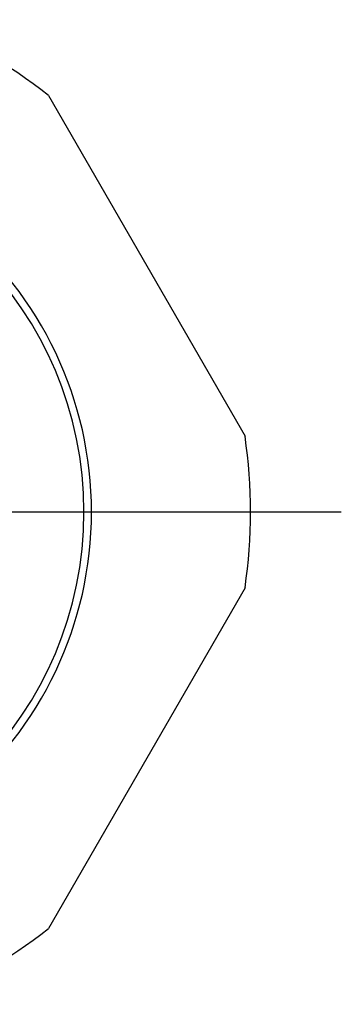
# Model space of a CAD drawing. Units: millimetres. Extents: x 7 to 203, y 5 to 291.
# Drawn here: x 106 to 113, y 109 to 130 of the extents above; entities that cross this region are included whole.
import ezdxf
from ezdxf.lldxf.tags import DXFTag

# ---------------------------------------------------------------- set-up
doc = ezdxf.new("R2010")
doc.units = ezdxf.units.MM
doc.layers.add('DV3_0', color=7, linetype='Continuous')
tags = doc.linetypes.add('CENTER2', pattern=[28.575, 19.05, -3.175, 3.175, -3.175]).pattern_tags.tags
tags[10:11] = [DXFTag(74, 4), DXFTag(75, 0), DXFTag(340, '0'), DXFTag(46, 0.0), DXFTag(50, 0.0), DXFTag(44, 0.0), DXFTag(45, 0.0)]
tags[8:9] = [DXFTag(74, 4), DXFTag(75, 0), DXFTag(340, '0'), DXFTag(46, 0.0), DXFTag(50, 0.0), DXFTag(44, 0.0), DXFTag(45, 0.0)]
tags[6:7] = [DXFTag(74, 4), DXFTag(75, 0), DXFTag(340, '0'), DXFTag(46, 0.0), DXFTag(50, 0.0), DXFTag(44, 0.0), DXFTag(45, 0.0)]
tags[4:5] = [DXFTag(74, 4), DXFTag(75, 0), DXFTag(340, '0'), DXFTag(46, 0.0), DXFTag(50, 0.0), DXFTag(44, 0.0), DXFTag(45, 0.0)]

# ---------------------------------------------------------------- blocks, each defined once
blk = doc.blocks.new('SE2')
at = {"layer": 'DV3_0', "color": 7, "linetype": 'Continuous'}
for p, q in [((106.801, 128.647), (111.127, 121.155)), ((111.127, 117.825), (106.801, 110.332))]:
    blk.add_line(p, q, dxfattribs=at)
at = {"layer": 'DV3_0', "color": 7, "linetype": 'CENTER2'}
blk.add_line((62.961, 119.49), (113.244, 119.49), dxfattribs=at)
at = {"layer": 'DV3_0', "color": 7, "linetype": 'Continuous'}
for radius, start, end in [(11.655, 51.7868, 68.2132), (8.158, 0, 101.5953), (7.992, 0, 90), (11.655, 351.7868, 8.2132), (8.158, 258.4049, 360), (7.992, 270.0001, 360), (11.655, 291.7867, 308.2131)]:
    blk.add_arc((99.591, 119.49), radius, start, end, dxfattribs=at)

msp = doc.modelspace()

# ---------------------------------------------------------------- block references
msp.add_blockref('SE2', (0, 0))

doc.saveas('drawing.dxf')
